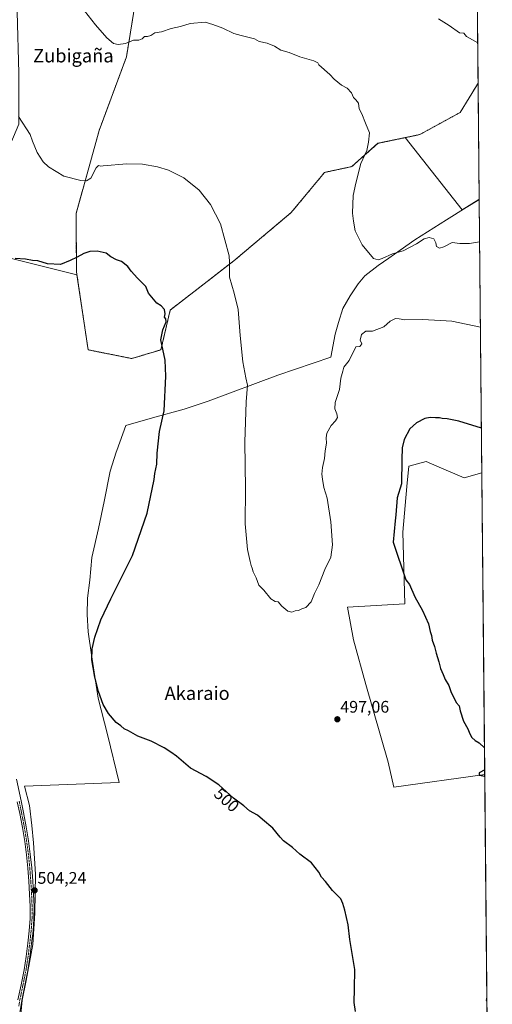
# Model space of a CAD drawing. Units: metres. Extents: x 563167 to 566610, y 4721780 to 4724125.
# Drawn here: x 566322 to 566604, y 4722145 to 4722733 of the extents above; entities that cross this region are included whole.
import ezdxf
from ezdxf.enums import TextEntityAlignment as Align

# ---------------------------------------------------------------- set-up
doc = ezdxf.new("R2010")
doc.units = ezdxf.units.M
doc.header["$MEASUREMENT"] = 0
doc.linetypes.add('TRAZO_Y_PUNTO', pattern=[1, 0.5, -0.25, 0, -0.25])
doc.linetypes.add('TRAZOS', pattern=[0.75, 0.5, -0.25])
for name, color, linetype, lineweight in [('Arbolado forestal', 92, 'TRAZOS', 0), ('Arbolado forestal CxS', 92, 'Continuous', 0), ('Camino', 19, 'Continuous', 0), ('Camino Cxs', 19, 'Continuous', 0), ('Camino eje', 39, 'TRAZO_Y_PUNTO', 13), ('Carátula', 7, 'Continuous', 5), ('Comarca CxS', 133, 'Continuous', 0), ('Comunidad Autónoma CxS', 142, 'Continuous', 0), ('Cultivos herbáceos CxS', 92, 'Continuous', 0), ('Curva de nivel maestra', 36, 'Continuous', 30), ('Curva de nivel normal', 36, 'Continuous', 0), ('Entidad de ámbito territorial', 19, 'Continuous', 0), ('Entidad de ámbito territorial CxS', 92, 'Continuous', 0), ('Municipio', 9, 'Continuous', 13), ('Municipio CxS', 142, 'Continuous', 0), ('Provincia CxS', 1, 'Continuous', 0), ('Punto de cota en terreno', 7, 'Continuous', 0), ('Rótulo de curva de nivel directora', 19, 'Continuous', 0), ('Rótulo de punto de cota en terreno', 19, 'Continuous', 0), ('Texto cartográfico', 19, 'Continuous', 0)]:
    doc.layers.add(name, color=color, linetype=linetype, lineweight=lineweight)
doc.styles.add('Arial', font='txt', dxfattribs={"height": 0.2})

# ---------------------------------------------------------------- blocks, each defined once
blk = doc.blocks.new('*U150')
at = {"layer": 'Cultivos herbáceos CxS', "color": 92, "linetype": 'Continuous', "lineweight": 0}
for points in [[(566596.13, 4722625.38, 487.12), (566586.21, 4722619.21, 487.67), (566552.21, 4722662.4, 488.65), (566560.91, 4722664.22, 488.11), (566584.99, 4722677.45, 486.74), (566595.68, 4722694.82, 485.97), (566596.35, 4722625.52, 487.11), (566596.13, 4722625.38, 487.12)], [(566571.17, 4722466.34, 500.97), (566587.35, 4722459.29, 501.27), (566597.92, 4722462.25, 501.18), (566599.64, 4722282.24, 499.98), (566545.38, 4722274.75, 498.61), (566542.18, 4722289.64, 498.43), (566528.86, 4722335.96, 497.32), (566521.34, 4722362.6, 496.5), (566517.8, 4722382.22, 496.06), (566552, 4722384.03, 499.3), (566550.85, 4722426.81, 500.68), (566553.18, 4722454.08, 500.07), (566554.34, 4722466.24, 500.22), (566564.77, 4722469.13, 500.79), (566571.17, 4722466.34, 500.97)]]:
    blk.add_polyline3d(points, close=True, dxfattribs=at)
blk = doc.blocks.new('*U157')
at = {"layer": 'Cultivos herbáceos CxS', "color": 92, "linetype": 'Continuous', "lineweight": 0}
blk.add_polyline3d([(566275.35, 4722600.77, 500.61), (566356.55, 4722580.47, 501.18), (566363.18, 4722535.75, 503.39), (566389.23, 4722530.54, 501.85), (566406.6, 4722535.75, 500.02), (566412.15, 4722559.5, 499.44), (566450.11, 4722588.9, 494.66), (566484.26, 4722617.64, 491.85), (566504.17, 4722641.65, 491.31), (566520.38, 4722645.12, 490.32), (566536.01, 4722659.01, 489.69), (566552.21, 4722662.4, 488.65), (566552.21, 4722662.4, 488.65), (566586.21, 4722619.21, 487.67), (566596.13, 4722625.38, 487.12), (566596.35, 4722625.52, 487.11), (566597.92, 4722462.25, 501.18), (566587.35, 4722459.29, 501.27), (566571.17, 4722466.34, 500.97), (566564.77, 4722469.13, 500.79), (566554.34, 4722466.24, 500.22), (566553.18, 4722454.08, 500.07), (566550.85, 4722426.81, 500.68), (566552, 4722384.03, 499.3), (566517.8, 4722382.22, 496.06), (566521.34, 4722362.6, 496.5), (566528.86, 4722335.96, 497.32), (566542.18, 4722289.64, 498.43), (566545.38, 4722274.75, 498.61), (566599.64, 4722282.24, 499.98), (566604.16, 4721811.87, 494.22)], dxfattribs=at)
blk = doc.blocks.new('*U166')
at = {"layer": 'Curva de nivel normal', "color": 36, "linetype": 'Continuous', "lineweight": 0}
blk.add_polyline3d([(566596.59, 4722600.13, 490), (566590.56, 4722599.12, 490), (566584.84, 4722599.2, 490), (566580.27, 4722599.78, 490), (566575.31, 4722597.26, 490), (566572.63, 4722596.49, 490), (566570.96, 4722597.43, 490), (566570.55, 4722599.51, 490), (566569.34, 4722601.97, 490), (566566.5, 4722602.8, 490), (566563.64, 4722602.03, 490), (566558.98, 4722598.94, 490), (566551.02, 4722594.87, 490), (566544.64, 4722593.01, 490), (566538.58, 4722590.2, 490), (566536.21, 4722589.5, 490), (566533.27, 4722590.34, 490), (566526.59, 4722598.34, 490), (566522.47, 4722606.82, 490), (566521.35, 4722612.6, 490), (566520.84, 4722617.34, 490), (566521.27, 4722627.9, 490), (566522.88, 4722635.18, 490), (566525.88, 4722646.96, 490), (566529.28, 4722654.78, 490), (566530.36, 4722659.6, 490), (566530.9, 4722665.22, 490), (566528.57, 4722671.09, 490), (566526.3, 4722676.54, 490), (566524.84, 4722679.54, 490), (566524.32, 4722682.92, 490), (566522.89, 4722685.05, 490), (566521.46, 4722686.39, 490), (566520.26, 4722689.22, 490), (566517.64, 4722691.94, 490), (566514.18, 4722693.81, 490), (566509.82, 4722697.4, 490), (566507.28, 4722700.01, 490), (566500.67, 4722705.9, 490), (566500.24, 4722707.06, 490), (566497.78, 4722708.32, 490), (566489.51, 4722710.56, 490), (566483.11, 4722713.26, 490), (566478.07, 4722714.7, 490), (566474.34, 4722716.98, 490), (566470, 4722718.7, 490), (566465.19, 4722719.77, 490), (566462.34, 4722721.38, 490), (566454.41, 4722723.42, 490), (566450.07, 4722724.53, 490), (566443.59, 4722727.8, 490), (566437.46, 4722730, 490), (566432.97, 4722731.28, 490), (566423.97, 4722730.56, 490), (566418.31, 4722728.82, 490), (566412.64, 4722727.64, 490), (566406.97, 4722725.61, 490), (566402.97, 4722725, 490), (566400.64, 4722723.3, 490), (566398.64, 4722722.68, 490), (566396.78, 4722722.8, 490), (566395.37, 4722721.43, 490), (566393.4, 4722720.55, 490), (566390.2, 4722720.5, 490), (566385.57, 4722718.61, 490), (566381.13, 4722717.9, 490), (566378.33, 4722718.67, 490), (566374.41, 4722722.03, 490), (566367.66, 4722729.82, 490), (566356.59, 4722743.76, 490)], dxfattribs=at)
blk = doc.blocks.new('*U171')
at = {"layer": 'Curva de nivel normal', "color": 36, "linetype": 'Continuous', "lineweight": 0}
for points in [[(566597.08, 4722549.25, 495), (566579.97, 4722552.88, 495), (566562.83, 4722553.77, 495), (566552.1, 4722553.6, 495), (566548.64, 4722554.3, 495), (566546.37, 4722554.43, 495), (566543.24, 4722552.84, 495), (566539.54, 4722549.44, 495), (566532.65, 4722546.96, 495), (566528.68, 4722546.81, 495), (566526.18, 4722544.94, 495), (566525.44, 4722541.6, 495), (566526.47, 4722539.27, 495), (566525.15, 4722537.7, 495), (566522.88, 4722537.62, 495), (566518.76, 4722529.27, 495), (566515.6, 4722525.44, 495), (566514.96, 4722522.94, 495), (566513.81, 4722518.78, 495), (566513.04, 4722511.99, 495), (566510.54, 4722504.34, 495), (566510.26, 4722500.5, 495), (566511.49, 4722497.5, 495), (566511.78, 4722495.27, 495), (566510.71, 4722493.27, 495), (566508.09, 4722490.6, 495), (566505.55, 4722485.97, 495), (566505.03, 4722483.26, 495), (566505.27, 4722479.99, 495), (566504.42, 4722475.43, 495), (566504.16, 4722470.89, 495), (566502.89, 4722465.59, 495), (566502.47, 4722461.6, 495), (566502.96, 4722458.6, 495), (566503.73, 4722453.6, 495), (566505.78, 4722447.2, 495), (566507.96, 4722433.06, 495), (566508.87, 4722419.33, 495), (566507.98, 4722412.04, 495), (566504.36, 4722404.62, 495), (566500.78, 4722395.53, 495), (566498.16, 4722390.24, 495), (566496.19, 4722385.25, 495), (566492.97, 4722381.87, 495), (566490.64, 4722381.05, 495), (566488.64, 4722380.23, 495), (566486.64, 4722379.88, 495), (566484.64, 4722379.14, 495), (566482.22, 4722379.78, 495), (566478.63, 4722382.69, 495), (566476.56, 4722385.26, 495), (566474.64, 4722385.48, 495), (566472.13, 4722387.05, 495), (566467.93, 4722392.23, 495), (566464.94, 4722395.16, 495), (566463.32, 4722399.7, 495), (566461.54, 4722403.14, 495), (566460.92, 4722405.45, 495), (566460.34, 4722406.96, 495), (566459.82, 4722409.44, 495), (566458.14, 4722416.48, 495), (566456.77, 4722431.84, 495), (566456.95, 4722452.94, 495), (566456.7, 4722480.7, 495), (566457.36, 4722504.69, 495), (566458.28, 4722514.58, 495), (566457.27, 4722519.1, 495), (566455.49, 4722528.57, 495), (566453.86, 4722544.32, 495), (566452.66, 4722559.79, 495), (566450.36, 4722569.62, 495), (566447.38, 4722579.14, 495), (566447.56, 4722588.04, 495), (566447.28, 4722591.82, 495), (566442.08, 4722611, 495), (566436.24, 4722622.44, 495), (566429.34, 4722631.12, 495), (566420.17, 4722638.49, 495), (566411.16, 4722642.93, 495), (566404.47, 4722645, 495), (566395.63, 4722646.48, 495), (566386.24, 4722646.78, 495), (566372.15, 4722645.49, 495), (566370.8, 4722645.42, 495), (566369.34, 4722645.71, 495), (566368.08, 4722644.32, 495), (566364.81, 4722638.13, 495), (566362.19, 4722636.52, 495), (566358.79, 4722636.84, 495), (566348.64, 4722639.49, 495), (566339.56, 4722644.9, 495), (566336.44, 4722647.94, 495), (566332.8, 4722653.6, 495), (566330.05, 4722660.38, 495), (566328.66, 4722664.36, 495), (566321.67, 4722675.08, 495)], [(566600.95, 4722146.5, 495), (566600.45, 4722147.39, 495), (566600.92, 4722149.41, 495)]]:
    blk.add_polyline3d(points, dxfattribs=at)
blk = doc.blocks.new('*U175')
at = {"layer": 'Curva de nivel normal', "color": 36, "linetype": 'Continuous', "lineweight": 0}
blk.add_polyline3d([(566595.45, 4722718.9, 485), (566588.72, 4722722.86, 485), (566587.24, 4722724.78, 485), (566584.64, 4722725.03, 485), (566578.42, 4722729.37, 485), (566572.14, 4722733.23, 485)], dxfattribs=at)
blk = doc.blocks.new('*U182')
at = {"layer": 'Curva de nivel maestra', "color": 36, "linetype": 'Continuous', "lineweight": 30}
for points in [[(566597.66, 4722488.95, 500), (566584.31, 4722493.19, 500), (566577.26, 4722494.57, 500), (566574.29, 4722494.84, 500), (566572.61, 4722495.24, 500), (566570.23, 4722495.19, 500), (566567.1, 4722495.4, 500), (566563.85, 4722494.65, 500), (566559, 4722492.23, 500), (566555, 4722488.52, 500), (566551.65, 4722482.24, 500), (566550.45, 4722477.24, 500), (566550.22, 4722470.22, 500), (566550.1, 4722455.73, 500), (566547.46, 4722447.33, 500), (566546.65, 4722437.27, 500), (566546.21, 4722433.6, 500), (566545.16, 4722420.96, 500), (566552.54, 4722398.35, 500), (566554.79, 4722395.68, 500), (566557.91, 4722388.26, 500), (566562.49, 4722380.15, 500), (566566.16, 4722372.24, 500), (566567.1, 4722367.63, 500), (566567.82, 4722365.16, 500), (566568.38, 4722362.44, 500), (566569.78, 4722358.73, 500), (566570.68, 4722354.63, 500), (566572.29, 4722349.58, 500), (566573.2, 4722345.48, 500), (566574.88, 4722341.98, 500), (566576.15, 4722339.02, 500), (566578.24, 4722335.34, 500), (566579.44, 4722331.72, 500), (566582.58, 4722325.2, 500), (566584.33, 4722323.29, 500), (566585.05, 4722320.34, 500), (566587.07, 4722314.15, 500), (566589.5, 4722309.48, 500), (566590.7, 4722306.44, 500), (566591.95, 4722304.4, 500), (566593.95, 4722302.57, 500), (566596.3, 4722301.09, 500), (566599.49, 4722298.08, 500)], [(566599.62, 4722284.99, 500), (566596.24, 4722283.14, 500), (566596.24, 4722281.86, 500), (566599.65, 4722281.2, 500)], [(566599.65, 4722281.2, 500)]]:
    blk.add_polyline3d(points, dxfattribs=at)
blk = doc.blocks.new('5PATER')
at = {"layer": 'Carátula', "linetype": 'Continuous', "lineweight": 5}
h = blk.add_hatch(color=250, dxfattribs=at)
edge = h.paths.add_edge_path()
edge.add_ellipse((0, 0.01), major_axis=(-1.33, -1.34), ratio=0.999422, start_angle=0, end_angle=360)

msp = doc.modelspace()

# ---------------------------------------------------------------- linework, layer by layer
at = {"layer": 'Arbolado forestal', "color": 92, "linetype": 'TRAZOS', "lineweight": 0}
for points in [[(566452.89, 4722765.19, 486.24), (566430.64, 4722773.15, 485.53), (566427.87, 4722773.06, 485.63), (566426.39, 4722773.01, 485.69), (566395.69, 4722770.01, 486.7), (566386.04, 4722710.56, 490.41), (566369.74, 4722666.65, 493.02), (566356, 4722617.04, 496.76), (566356.23, 4722582.62, 500.7), (566356.55, 4722580.47, 501.18)], [(566595.3, 4722734.76, 483.67), (566595.68, 4722694.82, 485.97)], [(566552.21, 4722662.4, 488.65), (566560.91, 4722664.22, 488.11), (566584.99, 4722677.45, 486.74), (566595.68, 4722694.82, 485.97)], [(566356.55, 4722580.47, 501.18), (566363.18, 4722535.75, 503.39), (566389.23, 4722530.54, 501.85), (566406.6, 4722535.75, 500.02), (566412.15, 4722559.5, 499.44), (566450.11, 4722588.9, 494.66), (566484.26, 4722617.65, 491.85), (566504.17, 4722641.65, 491.31), (566520.38, 4722645.12, 490.32), (566536.01, 4722659.01, 489.69), (566552.21, 4722662.4, 488.65)]]:
    msp.add_polyline3d(points, dxfattribs=at)
at = {"layer": 'Arbolado forestal CxS', "color": 92, "linetype": 'Continuous', "lineweight": 0}
msp.add_polyline3d([(566595.3, 4722734.76, 483.67), (566595.68, 4722694.82, 485.97), (566584.99, 4722677.45, 486.74), (566560.91, 4722664.22, 488.11), (566552.21, 4722662.4, 488.65), (566536.01, 4722659.01, 489.69), (566520.38, 4722645.12, 490.32), (566504.17, 4722641.65, 491.31), (566484.26, 4722617.64, 491.85), (566450.11, 4722588.9, 494.66), (566412.15, 4722559.5, 499.44), (566406.6, 4722535.75, 500.02), (566389.23, 4722530.54, 501.85), (566363.18, 4722535.75, 503.39), (566356.55, 4722580.47, 501.18), (566356.23, 4722582.62, 500.7), (566356, 4722617.04, 496.76), (566369.74, 4722666.65, 493.02), (566386.04, 4722710.56, 490.41), (566395.69, 4722770.01, 486.7)], dxfattribs=at)
at = {"layer": 'Camino', "color": 19, "linetype": 'Continuous', "lineweight": 0}
for points in [[(566320.44, 4722279.5, 503.3), (566323.21, 4722266.46, 503.67), (566324.66, 4722259.48, 503.82), (566326.27, 4722251.09, 503.87), (566327.65, 4722242.65, 503.99), (566328.72, 4722234.62, 504.2), (566329.54, 4722226.57, 504.26), (566330.15, 4722218.72, 504.26), (566330.61, 4722210.87, 504.23), (566330.92, 4722203.49, 504.22), (566330.88, 4722196.1, 504.19), (566330.34, 4722188.73, 504.18), (566329.51, 4722181.37, 504.11), (566328.48, 4722173.3, 504), (566327.28, 4722165.27, 503.78), (566325.44, 4722156.3, 503.54), (566323.57, 4722147.33, 503.09), (566322.43, 4722140.11, 502.68)], [(566321.31, 4722147.75, 503.04), (566323.19, 4722156.77, 503.53), (566325.02, 4722165.67, 503.78), (566326.21, 4722173.62, 503.96), (566327.23, 4722181.64, 504.08), (566328.06, 4722188.94, 504.19), (566328.59, 4722196.19, 504.26), (566328.63, 4722203.45, 504.4), (566328.32, 4722210.76, 504.43), (566327.86, 4722218.57, 504.38), (566327.26, 4722226.36, 504.31), (566326.44, 4722234.35, 504.32), (566325.38, 4722242.31, 504.19), (566324.01, 4722250.68, 504.17), (566322.41, 4722259.03, 503.97), (566320.96, 4722265.99, 503.8)]]:
    msp.add_polyline3d(points, dxfattribs=at)
at = {"layer": 'Camino Cxs', "color": 19, "linetype": 'Continuous', "lineweight": 0}
for points in [[(566320.44, 4722279.5, 503.3), (566323.21, 4722266.46, 503.67), (566324.66, 4722259.48, 503.82), (566326.27, 4722251.09, 503.87), (566327.65, 4722242.65, 503.99), (566328.72, 4722234.62, 504.2), (566329.54, 4722226.57, 504.26), (566330.15, 4722218.72, 504.26), (566330.61, 4722210.87, 504.23), (566330.92, 4722203.49, 504.22), (566330.88, 4722196.1, 504.19), (566330.34, 4722188.73, 504.18), (566329.51, 4722181.37, 504.11), (566328.48, 4722173.3, 504), (566327.28, 4722165.27, 503.78), (566325.44, 4722156.3, 503.54), (566323.57, 4722147.33, 503.09), (566322.43, 4722140.11, 502.68)], [(566321.31, 4722147.75, 503.04), (566323.19, 4722156.77, 503.53), (566325.02, 4722165.67, 503.78), (566326.21, 4722173.62, 503.96), (566327.23, 4722181.64, 504.08), (566328.06, 4722188.94, 504.19), (566328.59, 4722196.19, 504.26), (566328.63, 4722203.45, 504.4), (566328.32, 4722210.76, 504.43), (566327.86, 4722218.57, 504.38), (566327.26, 4722226.36, 504.31), (566326.44, 4722234.35, 504.32), (566325.38, 4722242.31, 504.19), (566324.01, 4722250.68, 504.17), (566322.41, 4722259.03, 503.97), (566320.96, 4722265.99, 503.8)]]:
    msp.add_polyline3d(points, dxfattribs=at)
at = {"layer": 'Camino eje', "color": 39, "linetype": 'TRAZO_Y_PUNTO', "lineweight": 13}
msp.add_polyline3d([(566322.09, 4722266.23, 503.71), (566322.81, 4722262.75, 503.81), (566323.54, 4722259.26, 503.9), (566325.14, 4722250.89, 504.02), (566326.52, 4722242.48, 504.06), (566327.05, 4722238.47, 504.21), (566327.58, 4722234.49, 504.26), (566327.99, 4722230.46, 504.28), (566328.4, 4722226.47, 504.29), (566328.71, 4722222.54, 504.31), (566329.01, 4722218.65, 504.32), (566329.47, 4722210.82, 504.33), (566329.78, 4722203.47, 504.31), (566329.74, 4722196.15, 504.22), (566329.2, 4722188.84, 504.19), (566328.79, 4722185.16, 504.14), (566328.37, 4722181.51, 504.09), (566327.35, 4722173.46, 503.98), (566326.15, 4722165.47, 503.76), (566325.23, 4722160.99, 503.68), (566324.32, 4722156.54, 503.53), (566322.44, 4722147.54, 503.06), (566321.87, 4722143.88, 502.8)], dxfattribs=at)
at = {"layer": 'Comarca CxS', "color": 133, "linetype": 'Continuous', "lineweight": 0}
msp.add_polyline3d([(566604.16, 4721811.87, 494.22), (563188.4, 4721780.03, 742.77), (563167.34, 4724093.34, 533.9), (566581.95, 4724125.18, 514.95), (566604.16, 4721811.87, 494.22)], close=True, dxfattribs=at)
msp.add_polyline3d([(566604.16, 4721811.87, 494.22), (563188.4, 4721780.03, 742.77), (563167.34, 4724093.34, 533.9), (566581.95, 4724125.18, 514.95), (566604.16, 4721811.87, 494.22)], close=True, dxfattribs=at)
at = {"layer": 'Comunidad Autónoma CxS', "color": 142, "linetype": 'Continuous', "lineweight": 0}
msp.add_polyline3d([(563908.25, 4721786.74, 689.69), (563188.4, 4721780.03, 742.77), (563167.34, 4724093.34, 533.9), (566581.95, 4724125.18, 514.95), (566604.16, 4721811.87, 494.22), (565628.83, 4721802.78, 538.37), (565093.59, 4721797.79, 583.32), (563908.25, 4721786.74, 689.69)], close=True, dxfattribs=at)
msp.add_polyline3d([(563908.25, 4721786.74, 689.69), (563188.4, 4721780.03, 742.77), (563167.34, 4724093.34, 533.9), (566581.95, 4724125.18, 514.95), (566604.16, 4721811.87, 494.22), (565628.83, 4721802.78, 538.37), (565093.59, 4721797.79, 583.32), (563908.25, 4721786.74, 689.69)], close=True, dxfattribs=at)
at = {"layer": 'Cultivos herbáceos CxS', "color": 92, "linetype": 'Continuous', "lineweight": 0}
for points in [[(566452.89, 4722765.19, 486.24), (566430.64, 4722773.15, 485.53), (566427.87, 4722773.06, 485.63), (566426.39, 4722773.01, 485.69), (566395.69, 4722770.01, 486.7), (566386.04, 4722710.56, 490.41), (566369.74, 4722666.65, 493.02), (566356, 4722617.04, 496.76), (566356.23, 4722582.62, 500.7), (566356.55, 4722580.47, 501.18)], [(566395.69, 4722770.01, 486.7), (566386.04, 4722710.56, 490.41), (566369.74, 4722666.65, 493.02), (566356, 4722617.04, 496.76), (566356.23, 4722582.62, 500.7), (566356.55, 4722580.47, 501.18), (566275.35, 4722600.77, 500.61), (566290.42, 4722623.37, 499.82), (566300.88, 4722616.4, 498.43), (566307.86, 4722637.32, 497.17), (566321.81, 4722670.46, 495.12), (566321.81, 4722700.97, 493.78), (566320.94, 4722737.59, 492.13)], [(566552.21, 4722662.4, 488.65), (566560.91, 4722664.22, 488.11), (566584.99, 4722677.45, 486.74), (566595.68, 4722694.82, 485.97)], [(566595.68, 4722694.82, 485.97), (566596.35, 4722625.52, 487.11)], [(566356.55, 4722580.47, 501.18), (566363.18, 4722535.75, 503.39), (566389.23, 4722530.54, 501.85), (566406.6, 4722535.75, 500.02), (566412.15, 4722559.5, 499.44), (566450.11, 4722588.9, 494.66), (566484.26, 4722617.65, 491.85), (566504.17, 4722641.65, 491.31), (566520.38, 4722645.12, 490.32), (566536.01, 4722659.01, 489.69), (566552.21, 4722662.4, 488.65)], [(566596.35, 4722625.52, 487.11), (566596.13, 4722625.38, 487.12), (566586.21, 4722619.21, 487.67), (566552.21, 4722662.4, 488.65)], [(566596.35, 4722625.52, 487.11), (566596.13, 4722625.38, 487.12), (566586.21, 4722619.21, 487.67), (566552.21, 4722662.4, 488.65)], [(566596.35, 4722625.52, 487.11), (566597.92, 4722462.25, 501.18)], [(566356.55, 4722580.47, 501.18), (566275.35, 4722600.77, 500.61)], [(566356.55, 4722580.47, 501.18), (566275.35, 4722600.77, 500.61)], [(566599.64, 4722282.24, 499.98), (566545.38, 4722274.75, 498.61), (566542.18, 4722289.64, 498.43), (566528.86, 4722335.96, 497.32), (566521.34, 4722362.6, 496.5), (566517.8, 4722382.22, 496.06), (566552, 4722384.03, 499.3), (566550.85, 4722426.81, 500.68), (566553.18, 4722454.08, 500.07), (566554.34, 4722466.24, 500.22), (566564.77, 4722469.13, 500.79), (566571.17, 4722466.34, 500.97), (566587.35, 4722459.29, 501.27), (566597.92, 4722462.25, 501.18)], [(566599.64, 4722282.24, 499.98), (566545.38, 4722274.75, 498.61), (566542.18, 4722289.64, 498.43), (566528.86, 4722335.96, 497.32), (566521.34, 4722362.6, 496.5), (566517.8, 4722382.22, 496.06), (566552, 4722384.03, 499.3), (566550.85, 4722426.81, 500.68), (566553.18, 4722454.08, 500.07), (566554.34, 4722466.24, 500.22), (566564.77, 4722469.13, 500.79), (566571.17, 4722466.34, 500.97), (566587.35, 4722459.29, 501.27), (566597.92, 4722462.25, 501.18)], [(566597.92, 4722462.25, 501.18), (566599.64, 4722282.24, 499.98)], [(566599.64, 4722282.24, 499.98), (566602.57, 4721977.88, 489.61), (566602.58, 4721976.22, 489.51), (566602.6, 4721974.56, 489.41), (566604.16, 4721811.87, 494.22), (566278.5, 4721808.84, 501.72), (566276.82, 4721808.82, 501.64), (566275.14, 4721808.8, 501.82), (565667.06, 4721803.14, 535.94), (565663.54, 4721803.1, 535.88), (565659.8, 4721803.07, 535.75), (565527.82, 4721801.84, 546.62)]]:
    msp.add_polyline3d(points, dxfattribs=at)
at = {"layer": 'Curva de nivel maestra', "color": 36, "linetype": 'Continuous', "lineweight": 30}
msp.add_polyline3d([(566522.57, 4722140.72, 500), (566521.72, 4722146.06, 500), (566521.97, 4722154.35, 500), (566522.14, 4722165.76, 500), (566519.28, 4722183.82, 500), (566518.19, 4722192.48, 500), (566516.31, 4722201.23, 500), (566515.06, 4722205.2, 500), (566513.78, 4722207.99, 500), (566508.97, 4722213.07, 500), (566504.78, 4722218.35, 500), (566502.41, 4722220.9, 500), (566500.8, 4722223.9, 500), (566496.3, 4722229.46, 500), (566489.49, 4722234.77, 500), (566485.06, 4722238.68, 500), (566479.74, 4722242.7, 500), (566477.76, 4722244.91, 500), (566473.28, 4722250.24, 500), (566467.06, 4722255.38, 500), (566464.08, 4722257.94, 500), (566459.38, 4722260.62, 500), (566455.97, 4722263.44, 500), (566449.95, 4722268.02, 500), (566441.16, 4722276.06, 500), (566433.64, 4722281.04, 500), (566424.16, 4722286.1, 500), (566415.87, 4722293.17, 500), (566412.42, 4722295.6, 500), (566408.43, 4722298.25, 500), (566400.71, 4722302.12, 500), (566392.78, 4722305.2, 500), (566387.24, 4722308.29, 500), (566384.62, 4722309.51, 500), (566382.75, 4722311.19, 500), (566380, 4722313.24, 500), (566375.26, 4722318.75, 500), (566372.2, 4722324.02, 500), (566369.36, 4722331.7, 500), (566367.14, 4722340.42, 500), (566365.48, 4722350.64, 500), (566365.52, 4722357.34, 500), (566367.11, 4722364.26, 500), (566370.72, 4722374.62, 500), (566376.72, 4722387.05, 500), (566389.69, 4722412.96, 500), (566398.34, 4722438.27, 500), (566402.5, 4722458.27, 500), (566402.92, 4722461.94, 500), (566404.06, 4722467.53, 500), (566404.38, 4722474.05, 500), (566405.75, 4722486.92, 500), (566408.51, 4722499.32, 500), (566409.48, 4722519.92, 500), (566409.18, 4722529.6, 500), (566406.56, 4722541.77, 500), (566407.78, 4722547.74, 500), (566409.74, 4722552.37, 500), (566409.56, 4722554.2, 500), (566408.76, 4722555.29, 500), (566409.06, 4722557.3, 500), (566408.69, 4722559.72, 500), (566406.68, 4722561.96, 500), (566404.24, 4722563.69, 500), (566401.23, 4722567.15, 500), (566399.2, 4722569.66, 500), (566397.59, 4722573.51, 500), (566392.58, 4722578.54, 500), (566388.93, 4722582.74, 500), (566386.91, 4722585.56, 500), (566383.11, 4722588.52, 500), (566380.2, 4722589.51, 500), (566376.8, 4722591.31, 500), (566373.88, 4722593.44, 500), (566368.67, 4722594.69, 500), (566364.2, 4722594.52, 500), (566360.54, 4722593.21, 500), (566356.64, 4722590.96, 500), (566352.4, 4722589.04, 500), (566346.63, 4722586.62, 500), (566338.88, 4722587.16, 500), (566333.2, 4722588.78, 500), (566330.05, 4722589.11, 500), (566325.91, 4722589.81, 500), (566319.64, 4722590.34, 500)], dxfattribs=at)
at = {"layer": 'Entidad de ámbito territorial', "color": 19, "linetype": 'Continuous', "lineweight": 0}
msp.add_polyline3d([(566596.35, 4722625.54, 487.1), (566596.06, 4722625.36, 487.12), (566588.49, 4722620.64, 487.55), (566576.81, 4722613.37, 487.9), (566558.07, 4722601.3, 489.28), (566545.92, 4722592.84, 489.88), (566542.55, 4722590.52, 490.04), (566536.05, 4722586.04, 490.3), (566528.2, 4722579.89, 490.52), (566524.29, 4722575.16, 490.74), (566519.51, 4722568.02, 491.38), (566514.98, 4722560.49, 491.27), (566512.37, 4722552.08, 491.45), (566510.51, 4722545.08, 491.79), (566507.93, 4722531.34, 492.27), (566476.34, 4722520.59, 493.23), (566434.73, 4722505.07, 497.17), (566420.4, 4722500.4, 498.58), (566401.61, 4722495.2, 500.54), (566385.75, 4722490.52, 502), (566380.3, 4722475.73, 502.16), (566379.88, 4722474.6, 502.22), (566376.39, 4722463.27, 502.17), (566372.83, 4722445.2, 502.39), (566369.37, 4722429.04, 502.35), (566365.42, 4722411.73, 502.26), (566364.24, 4722398.25, 501.67), (566362.78, 4722387.57, 501.27), (566362.6, 4722377.65, 500.81), (566363.3, 4722367.37, 500.37), (566365.17, 4722353.65, 499.95), (566369.16, 4722327.88, 500.04), (566374.77, 4722306.06, 500.54), (566381.7, 4722277.51, 501.88), (566325.26, 4722275.37, 503.2), (566328.26, 4722263.7, 503.67), (566329.61, 4722251.89, 503.73), (566330.7, 4722241.35, 503.86), (566331.84, 4722222.67, 504.24), (566331.49, 4722199.54, 504.17), (566330.21, 4722180.73, 504.11), (566326.29, 4722159.23, 503.65), (566323.95, 4722147.52, 503.12), (566322.99, 4722139.25, 502.67)], dxfattribs=at)
at = {"layer": 'Entidad de ámbito territorial CxS', "color": 92, "linetype": 'Continuous', "lineweight": 0}
for points in [[(566581.95, 4724125.18, 514.95), (566596.35, 4722625.54, 487.1), (566596.35, 4722625.54, 487.1), (566596.06, 4722625.36, 487.12), (566588.49, 4722620.64, 487.55), (566576.81, 4722613.37, 487.9), (566558.07, 4722601.3, 489.28), (566545.92, 4722592.84, 489.88), (566542.55, 4722590.52, 490.04), (566536.05, 4722586.04, 490.3), (566528.2, 4722579.89, 490.52), (566524.29, 4722575.16, 490.74), (566519.51, 4722568.02, 491.38), (566514.98, 4722560.49, 491.27), (566512.37, 4722552.08, 491.45), (566510.51, 4722545.08, 491.79), (566507.93, 4722531.34, 492.27), (566476.34, 4722520.59, 493.23), (566434.73, 4722505.07, 497.17), (566420.4, 4722500.4, 498.58), (566401.61, 4722495.2, 500.54), (566385.75, 4722490.52, 502), (566380.3, 4722475.73, 502.16), (566379.88, 4722474.6, 502.22), (566376.39, 4722463.27, 502.17), (566372.83, 4722445.2, 502.39), (566369.37, 4722429.04, 502.35), (566365.42, 4722411.73, 502.26), (566364.24, 4722398.25, 501.67), (566362.78, 4722387.57, 501.27), (566362.6, 4722377.65, 500.81), (566363.3, 4722367.37, 500.37), (566365.17, 4722353.65, 499.95), (566369.16, 4722327.88, 500.04), (566374.77, 4722306.06, 500.54), (566381.7, 4722277.51, 501.88), (566325.26, 4722275.37, 503.2), (566328.26, 4722263.7, 503.67), (566329.61, 4722251.89, 503.73), (566330.7, 4722241.35, 503.86), (566331.84, 4722222.67, 504.24), (566331.49, 4722199.54, 504.17), (566330.21, 4722180.73, 504.11), (566326.29, 4722159.23, 503.65), (566323.95, 4722147.52, 503.12), (566322.99, 4722139.25, 502.67)], [(566581.95, 4724125.18, 514.95), (566596.35, 4722625.54, 487.1), (566596.35, 4722625.54, 487.1), (566596.06, 4722625.36, 487.12), (566588.49, 4722620.64, 487.55), (566576.81, 4722613.37, 487.9), (566558.07, 4722601.3, 489.28), (566545.92, 4722592.84, 489.88), (566542.55, 4722590.52, 490.05), (566536.05, 4722586.04, 490.3), (566528.2, 4722579.89, 490.52), (566524.29, 4722575.16, 490.74), (566519.51, 4722568.01, 491.38), (566514.98, 4722560.49, 491.27), (566512.37, 4722552.08, 491.45), (566510.51, 4722545.08, 491.79), (566507.93, 4722531.34, 492.27), (566476.34, 4722520.59, 493.23), (566434.73, 4722505.07, 497.17), (566420.4, 4722500.4, 498.58), (566401.61, 4722495.2, 500.54), (566385.75, 4722490.52, 502), (566380.3, 4722475.73, 502.16), (566379.88, 4722474.6, 502.22), (566376.39, 4722463.27, 502.17), (566372.83, 4722445.2, 502.39), (566369.37, 4722429.04, 502.35), (566365.42, 4722411.73, 502.26), (566364.24, 4722398.25, 501.67), (566362.78, 4722387.57, 501.27), (566362.6, 4722377.65, 500.81), (566363.3, 4722367.37, 500.37), (566365.17, 4722353.65, 499.95), (566369.16, 4722327.88, 500.04), (566374.77, 4722306.06, 500.54), (566381.7, 4722277.51, 501.88), (566325.26, 4722275.37, 503.2), (566328.26, 4722263.7, 503.67), (566329.61, 4722251.89, 503.73), (566330.7, 4722241.35, 503.86), (566331.84, 4722222.67, 504.24), (566331.49, 4722199.54, 504.17), (566330.21, 4722180.73, 504.11), (566326.29, 4722159.22, 503.65), (566323.95, 4722147.52, 503.12), (566322.99, 4722139.25, 502.67)]]:
    msp.add_polyline3d(points, dxfattribs=at)
at = {"layer": 'Municipio', "color": 9, "linetype": 'Continuous', "lineweight": 13}
msp.add_polyline3d([(566596.35, 4722625.54, 487.1), (566596.06, 4722625.36, 487.12), (566588.49, 4722620.64, 487.55), (566576.81, 4722613.37, 487.9), (566558.07, 4722601.3, 489.28), (566545.92, 4722592.84, 489.88), (566542.55, 4722590.52, 490.04), (566536.05, 4722586.04, 490.3), (566528.2, 4722579.89, 490.52), (566524.29, 4722575.16, 490.74), (566519.51, 4722568.02, 491.38), (566514.98, 4722560.49, 491.27), (566512.37, 4722552.08, 491.45), (566510.51, 4722545.08, 491.79), (566507.93, 4722531.34, 492.27), (566476.34, 4722520.59, 493.23), (566434.73, 4722505.07, 497.17), (566420.4, 4722500.4, 498.58), (566401.61, 4722495.2, 500.54), (566385.75, 4722490.52, 502), (566380.3, 4722475.73, 502.16), (566379.88, 4722474.6, 502.22), (566376.39, 4722463.27, 502.17), (566372.83, 4722445.2, 502.39), (566369.37, 4722429.04, 502.35), (566365.42, 4722411.73, 502.26), (566364.24, 4722398.25, 501.67), (566362.78, 4722387.57, 501.27), (566362.6, 4722377.65, 500.81), (566363.3, 4722367.37, 500.37), (566365.17, 4722353.65, 499.95), (566369.16, 4722327.88, 500.04), (566374.77, 4722306.06, 500.54), (566381.7, 4722277.51, 501.88), (566325.26, 4722275.37, 503.2), (566328.26, 4722263.7, 503.67), (566329.61, 4722251.89, 503.73), (566330.7, 4722241.35, 503.86), (566331.84, 4722222.67, 504.24), (566331.49, 4722199.54, 504.17), (566330.21, 4722180.73, 504.11), (566326.29, 4722159.23, 503.65), (566323.95, 4722147.52, 503.12), (566322.99, 4722139.25, 502.67)], dxfattribs=at)
msp.add_polyline3d([(566596.35, 4722625.54, 487.1), (566596.06, 4722625.36, 487.12), (566588.49, 4722620.64, 487.55), (566576.81, 4722613.37, 487.9), (566558.07, 4722601.3, 489.28), (566545.92, 4722592.84, 489.88), (566542.55, 4722590.52, 490.04), (566536.05, 4722586.04, 490.3), (566528.2, 4722579.89, 490.52), (566524.29, 4722575.16, 490.74), (566519.51, 4722568.02, 491.38), (566514.98, 4722560.49, 491.27), (566512.37, 4722552.08, 491.45), (566510.51, 4722545.08, 491.79), (566507.93, 4722531.34, 492.27), (566476.34, 4722520.59, 493.23), (566434.73, 4722505.07, 497.17), (566420.4, 4722500.4, 498.58), (566401.61, 4722495.2, 500.54), (566385.75, 4722490.52, 502), (566380.3, 4722475.73, 502.16), (566379.88, 4722474.6, 502.22), (566376.39, 4722463.27, 502.17), (566372.83, 4722445.2, 502.39), (566369.37, 4722429.04, 502.35), (566365.42, 4722411.73, 502.26), (566364.24, 4722398.25, 501.67), (566362.78, 4722387.57, 501.27), (566362.6, 4722377.65, 500.81), (566363.3, 4722367.37, 500.37), (566365.17, 4722353.65, 499.95), (566369.16, 4722327.88, 500.04), (566374.77, 4722306.06, 500.54), (566381.7, 4722277.51, 501.88), (566325.26, 4722275.37, 503.2), (566328.26, 4722263.7, 503.67), (566329.61, 4722251.89, 503.73), (566330.7, 4722241.35, 503.86), (566331.84, 4722222.67, 504.24), (566331.49, 4722199.54, 504.17), (566330.21, 4722180.73, 504.11), (566326.29, 4722159.23, 503.65), (566323.95, 4722147.52, 503.12), (566322.99, 4722139.25, 502.67)], dxfattribs=at)
at = {"layer": 'Municipio CxS', "color": 142, "linetype": 'Continuous', "lineweight": 0}
for points in [[(566581.95, 4724125.18, 514.95), (566596.35, 4722625.54, 487.1), (566596.35, 4722625.54, 487.1), (566596.06, 4722625.36, 487.12), (566588.49, 4722620.64, 487.55), (566576.81, 4722613.37, 487.9), (566558.07, 4722601.3, 489.28), (566545.92, 4722592.84, 489.88), (566542.55, 4722590.52, 490.04), (566536.05, 4722586.04, 490.3), (566528.2, 4722579.89, 490.52), (566524.29, 4722575.16, 490.74), (566519.51, 4722568.02, 491.38), (566514.98, 4722560.49, 491.27), (566512.37, 4722552.08, 491.45), (566510.51, 4722545.08, 491.79), (566507.93, 4722531.34, 492.27), (566476.34, 4722520.59, 493.23), (566434.73, 4722505.07, 497.17), (566420.4, 4722500.4, 498.58), (566401.61, 4722495.2, 500.54), (566385.75, 4722490.52, 502), (566380.3, 4722475.73, 502.16), (566379.88, 4722474.6, 502.22), (566376.39, 4722463.27, 502.17), (566372.83, 4722445.2, 502.39), (566369.37, 4722429.04, 502.35), (566365.42, 4722411.73, 502.26), (566364.24, 4722398.25, 501.67), (566362.78, 4722387.57, 501.27), (566362.6, 4722377.65, 500.81), (566363.3, 4722367.37, 500.37), (566365.17, 4722353.65, 499.95), (566369.16, 4722327.88, 500.04), (566374.77, 4722306.06, 500.54), (566381.7, 4722277.51, 501.88), (566325.26, 4722275.37, 503.2), (566328.26, 4722263.7, 503.67), (566329.61, 4722251.89, 503.73), (566330.7, 4722241.35, 503.86), (566331.84, 4722222.67, 504.24), (566331.49, 4722199.54, 504.17), (566330.21, 4722180.73, 504.11), (566326.29, 4722159.23, 503.65), (566323.95, 4722147.52, 503.12), (566322.99, 4722139.25, 502.67)], [(566581.95, 4724125.18, 514.95), (566596.35, 4722625.54, 487.1), (566596.35, 4722625.54, 487.1), (566596.06, 4722625.36, 487.12), (566588.49, 4722620.64, 487.55), (566576.81, 4722613.37, 487.9), (566558.07, 4722601.3, 489.28), (566545.92, 4722592.84, 489.88), (566542.55, 4722590.52, 490.05), (566536.05, 4722586.04, 490.3), (566528.2, 4722579.89, 490.52), (566524.29, 4722575.16, 490.74), (566519.51, 4722568.01, 491.38), (566514.98, 4722560.49, 491.27), (566512.37, 4722552.08, 491.45), (566510.51, 4722545.08, 491.79), (566507.93, 4722531.34, 492.27), (566476.34, 4722520.59, 493.23), (566434.73, 4722505.07, 497.17), (566420.4, 4722500.4, 498.58), (566401.61, 4722495.2, 500.54), (566385.75, 4722490.52, 502), (566380.3, 4722475.73, 502.16), (566379.88, 4722474.6, 502.22), (566376.39, 4722463.27, 502.17), (566372.83, 4722445.2, 502.39), (566369.37, 4722429.04, 502.35), (566365.42, 4722411.73, 502.26), (566364.24, 4722398.25, 501.67), (566362.78, 4722387.57, 501.27), (566362.6, 4722377.65, 500.81), (566363.3, 4722367.37, 500.37), (566365.17, 4722353.65, 499.95), (566369.16, 4722327.88, 500.04), (566374.77, 4722306.06, 500.54), (566381.7, 4722277.51, 501.88), (566325.26, 4722275.37, 503.2), (566328.26, 4722263.7, 503.67), (566329.61, 4722251.89, 503.73), (566330.7, 4722241.35, 503.86), (566331.84, 4722222.67, 504.24), (566331.49, 4722199.54, 504.17), (566330.21, 4722180.73, 504.11), (566326.29, 4722159.22, 503.65), (566323.95, 4722147.52, 503.12), (566322.99, 4722139.25, 502.67)], [(566322.99, 4722139.25, 502.67), (566323.95, 4722147.52, 503.12), (566326.29, 4722159.23, 503.65), (566330.21, 4722180.73, 504.11), (566331.49, 4722199.54, 504.17), (566331.84, 4722222.67, 504.24), (566330.7, 4722241.35, 503.86), (566329.61, 4722251.89, 503.73), (566328.26, 4722263.7, 503.67), (566325.26, 4722275.37, 503.2), (566381.7, 4722277.51, 501.88), (566374.77, 4722306.06, 500.54), (566369.16, 4722327.88, 500.04), (566365.17, 4722353.65, 499.95), (566363.3, 4722367.37, 500.37), (566362.6, 4722377.65, 500.81), (566362.78, 4722387.57, 501.27), (566364.24, 4722398.25, 501.67), (566365.42, 4722411.73, 502.26), (566369.37, 4722429.04, 502.35), (566372.83, 4722445.2, 502.39), (566376.39, 4722463.27, 502.17), (566379.88, 4722474.6, 502.22), (566380.3, 4722475.73, 502.16), (566385.75, 4722490.52, 502), (566401.61, 4722495.2, 500.54), (566420.4, 4722500.4, 498.58), (566434.73, 4722505.07, 497.17), (566476.34, 4722520.59, 493.23), (566507.93, 4722531.34, 492.27), (566510.51, 4722545.08, 491.79), (566512.37, 4722552.08, 491.45), (566514.98, 4722560.49, 491.27), (566519.51, 4722568.02, 491.38), (566524.29, 4722575.16, 490.74), (566528.2, 4722579.89, 490.52), (566536.05, 4722586.04, 490.3), (566542.55, 4722590.52, 490.04), (566545.92, 4722592.84, 489.88), (566558.07, 4722601.3, 489.28), (566576.81, 4722613.37, 487.9), (566588.49, 4722620.64, 487.55), (566596.06, 4722625.36, 487.12), (566596.35, 4722625.54, 487.1), (566604.16, 4721811.87, 494.22)], [(566322.99, 4722139.25, 502.67), (566323.95, 4722147.52, 503.12), (566326.29, 4722159.22, 503.65), (566330.21, 4722180.73, 504.11), (566331.49, 4722199.54, 504.17), (566331.84, 4722222.67, 504.24), (566330.7, 4722241.35, 503.86), (566329.61, 4722251.89, 503.73), (566328.26, 4722263.7, 503.67), (566325.26, 4722275.37, 503.2), (566381.7, 4722277.51, 501.88), (566374.77, 4722306.06, 500.54), (566369.16, 4722327.88, 500.04), (566365.17, 4722353.65, 499.95), (566363.3, 4722367.37, 500.37), (566362.6, 4722377.65, 500.81), (566362.78, 4722387.57, 501.27), (566364.24, 4722398.25, 501.67), (566365.42, 4722411.73, 502.26), (566369.37, 4722429.04, 502.35), (566372.83, 4722445.2, 502.39), (566376.39, 4722463.27, 502.17), (566379.88, 4722474.6, 502.22), (566380.3, 4722475.73, 502.16), (566385.75, 4722490.52, 502), (566401.61, 4722495.2, 500.54), (566420.4, 4722500.4, 498.58), (566434.73, 4722505.07, 497.17), (566476.34, 4722520.59, 493.23), (566507.93, 4722531.34, 492.27), (566510.51, 4722545.08, 491.79), (566512.37, 4722552.08, 491.45), (566514.98, 4722560.49, 491.27), (566519.51, 4722568.01, 491.38), (566524.29, 4722575.16, 490.74), (566528.2, 4722579.89, 490.52), (566536.05, 4722586.04, 490.3), (566542.55, 4722590.52, 490.05), (566545.92, 4722592.84, 489.88), (566558.07, 4722601.3, 489.28), (566576.81, 4722613.37, 487.9), (566588.49, 4722620.64, 487.55), (566596.06, 4722625.36, 487.12), (566596.35, 4722625.54, 487.1), (566604.16, 4721811.87, 494.22)]]:
    msp.add_polyline3d(points, dxfattribs=at)
at = {"layer": 'Provincia CxS', "color": 1, "linetype": 'Continuous', "lineweight": 0}
msp.add_polyline3d([(563782.49, 4721785.57, 700.59), (563188.4, 4721780.03, 742.77), (563167.34, 4724093.34, 533.9), (566581.95, 4724125.18, 514.95), (566604.16, 4721811.87, 494.22), (563908.25, 4721786.74, 689.69), (563782.49, 4721785.57, 700.59)], close=True, dxfattribs=at)
msp.add_polyline3d([(563782.49, 4721785.57, 700.59), (563188.4, 4721780.03, 742.77), (563167.34, 4724093.34, 533.9), (566581.95, 4724125.18, 514.95), (566604.16, 4721811.87, 494.22), (563908.25, 4721786.74, 689.69), (563782.49, 4721785.57, 700.59)], close=True, dxfattribs=at)

# ---------------------------------------------------------------- block references
at = {"layer": 'Cultivos herbáceos CxS', "color": 92, "linetype": 'Continuous', "lineweight": 0}
for name in ['*U150', '*U157']:
    msp.add_blockref(name, (0, 0), dxfattribs=at)
at = {"layer": 'Curva de nivel maestra', "color": 36, "linetype": 'Continuous', "lineweight": 30}
msp.add_blockref('*U182', (0, 0), dxfattribs=at)
at = {"layer": 'Curva de nivel normal', "color": 36, "linetype": 'Continuous', "lineweight": 0}
for name in ['*U166', '*U175', '*U171']:
    msp.add_blockref(name, (0, 0), dxfattribs=at)
at = {"layer": 'Punto de cota en terreno', "linetype": 'Continuous', "lineweight": 0}
for p in [(566511.79, 4722315.21, 497.06), (566331.26, 4722213.06, 504.24)]:
    msp.add_blockref('5PATER', p, dxfattribs=at)

# ---------------------------------------------------------------- texts
at = {"layer": 'Rótulo de curva de nivel directora', "color": 19, "linetype": 'Continuous', "lineweight": 0, "style": 'Arial'}
msp.add_text('500', height=7, rotation=-42.44838, dxfattribs=at).set_placement((566445.77, 4722267.06), align=Align.MIDDLE_CENTER)
at = {"layer": 'Rótulo de punto de cota en terreno', "color": 19, "linetype": 'Continuous', "lineweight": 0, "style": 'Arial'}
for s, p in [('497,06', (566513.55, 4722316.97)), ('504,24', (566333.02, 4722214.82))]:
    msp.add_text(s, height=7, dxfattribs=at).set_placement(p, align=Align.BOTTOM_LEFT)
at = {"layer": 'Texto cartográfico', "color": 19, "linetype": 'Continuous', "lineweight": 0, "style": 'Arial'}
for s, p in [('Zubigaña', (566354.38, 4722711.32)), ('Akaraio', (566428.19, 4722330.75))]:
    msp.add_text(s, height=8, dxfattribs=at).set_placement(p, align=Align.MIDDLE_CENTER)

doc.saveas('drawing.dxf')
